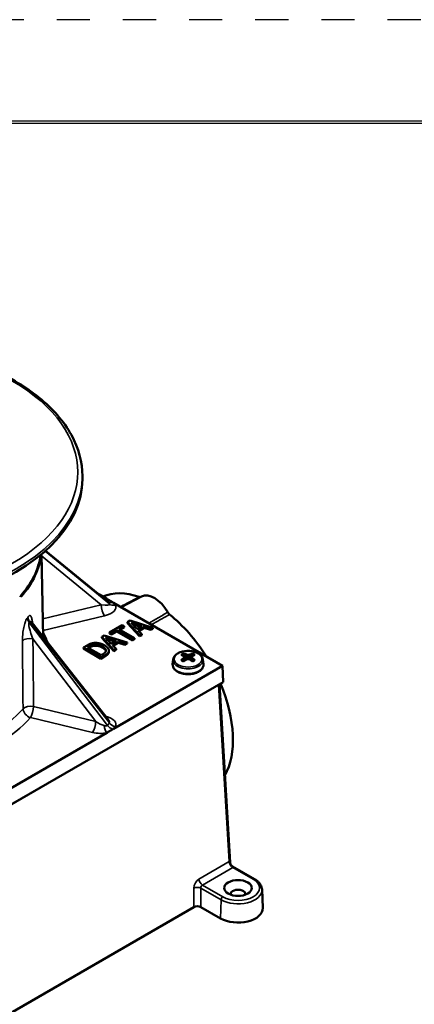
# Model space of a CAD drawing. Units: inches. Extents: x 0 to 17, y -11 to 11.
# Drawn here: x 2.4 to 3.6, y -3 to 0 of the extents above; entities that cross this region are included whole.
import ezdxf

# ---------------------------------------------------------------- set-up
doc = ezdxf.new("R2010")
doc.units = ezdxf.units.IN
doc.header["$MEASUREMENT"] = 0
doc.linetypes.add('HIDDEN', pattern=[0.019685, 0.009843, -0.009843])
doc.layers.add('border', color=240, linetype='Continuous', lineweight=25, true_color=0xff003f)
doc.layers.add('Visible (ANSI)', color=7, linetype='Continuous', lineweight=50)
doc.layers.add('Visible Narrow (ANSI)', color=7, linetype='Continuous', lineweight=35)

msp = doc.modelspace()

# ---------------------------------------------------------------- linework, layer by layer
at = {"layer": 'border', "color": 7, "linetype": 'HIDDEN'}
msp.add_line((16.99, 0.01), (0.01, 0.01), dxfattribs=at)
at = {"layer": 'border', "color": 7, "linetype": 'Continuous'}
for p, q in [((16.6888, -0.296), (0.3138, -0.296)), ((0.3238, -0.3025), (16.6775, -0.3025))]:
    msp.add_line(p, q, dxfattribs=at)
at = {"layer": 'Visible (ANSI)'}
for p, q in [((2.5675, -1.3687), (2.5675, -1.3776)), ((2.4438, -1.6047), (2.4491, -1.8545)), ((2.6417, -1.7453), (2.4555, -1.5947)), ((2.3831, -1.7291), (2.3802, -1.7308)), ((2.3803, -1.7327), (2.3802, -1.7308)), ((2.3832, -1.7311), (2.3803, -1.7327)), ((2.3831, -1.7291), (2.3832, -1.7311)), ((2.6169, -1.7252), (2.641, -1.7391)), ((2.6618, -1.7511), (2.9914, -1.9414)), ((2.7462, -1.7323), (2.6847, -1.7643)), ((2.6458, -2.1041), (2.4157, -1.812)), ((2.7114, -1.8049), (2.7036, -1.8094)), ((2.7036, -1.8094), (2.7405, -1.8493)), ((2.7036, -1.8125), (2.7036, -1.8094)), ((2.7405, -1.8524), (2.7036, -1.8125)), ((2.7805, -1.8263), (2.7114, -1.8049)), ((2.7146, -1.8114), (2.7469, -1.8216)), ((2.7322, -1.8301), (2.7146, -1.8114)), ((2.6879, -1.8185), (2.6495, -1.8407)), ((2.6495, -1.8437), (2.6495, -1.8407)), ((2.6495, -1.8407), (2.6557, -1.8443)), ((2.6557, -1.8473), (2.6495, -1.8437)), ((2.6557, -1.8443), (2.6718, -1.835)), ((2.6718, -1.8381), (2.6557, -1.8473)), ((2.6718, -1.835), (2.7185, -1.862)), ((2.6718, -1.8381), (2.6718, -1.835)), ((2.7185, -1.8651), (2.6718, -1.8381)), ((2.6781, -1.8313), (2.6942, -1.8221)), ((2.7249, -1.8583), (2.6781, -1.8313)), ((2.6942, -1.8252), (2.6808, -1.8329)), ((2.6942, -1.8221), (2.6879, -1.8185)), ((2.6942, -1.8252), (2.6942, -1.8221)), ((2.7434, -1.8236), (2.7187, -1.8158)), ((2.7469, -1.8216), (2.7322, -1.8301)), ((2.7365, -1.8345), (2.7546, -1.8241)), ((2.7469, -1.8456), (2.7365, -1.8345)), ((2.7546, -1.8271), (2.7383, -1.8365)), ((2.7546, -1.8271), (2.7546, -1.8241)), ((2.7546, -1.8241), (2.7738, -1.8301)), ((2.7738, -1.8332), (2.7546, -1.8271)), ((2.7738, -1.8301), (2.7805, -1.8263)), ((2.7805, -1.8293), (2.7738, -1.8332)), ((2.7738, -1.8332), (2.7738, -1.8301)), ((2.7805, -1.8293), (2.7805, -1.8263)), ((2.6337, -1.8497), (2.626, -1.8542)), ((2.626, -1.8542), (2.6629, -1.8941)), ((2.626, -1.8573), (2.626, -1.8542)), ((2.6629, -1.8972), (2.626, -1.8573)), ((2.7028, -1.8711), (2.6337, -1.8497)), ((2.637, -1.8563), (2.6692, -1.8664)), ((2.6546, -1.8749), (2.637, -1.8563)), ((2.6658, -1.8684), (2.6411, -1.8606)), ((2.6692, -1.8664), (2.6546, -1.8749)), ((2.6557, -1.8473), (2.6557, -1.8443)), ((2.6588, -1.8794), (2.677, -1.8689)), ((2.677, -1.8719), (2.6607, -1.8813)), ((2.677, -1.8719), (2.677, -1.8689)), ((2.677, -1.8689), (2.6961, -1.8749)), ((2.6961, -1.878), (2.677, -1.8719)), ((2.6961, -1.8749), (2.7028, -1.8711)), ((2.7028, -1.8741), (2.7028, -1.8711)), ((2.7185, -1.862), (2.7249, -1.8583)), ((2.7249, -1.8614), (2.7185, -1.8651)), ((2.7185, -1.8651), (2.7185, -1.862)), ((2.7249, -1.8614), (2.7249, -1.8583)), ((2.7405, -1.8493), (2.7469, -1.8456)), ((2.7469, -1.8487), (2.7405, -1.8524)), ((2.7405, -1.8524), (2.7405, -1.8493)), ((2.7469, -1.8487), (2.7469, -1.8456)), ((2.5814, -1.88), (2.5706, -1.8862)), ((2.5706, -1.8893), (2.5706, -1.8862)), ((2.5706, -1.8862), (2.6236, -1.9168)), ((2.6236, -1.9199), (2.5706, -1.8893)), ((2.583, -1.8861), (2.5878, -1.8833)), ((2.6239, -1.9096), (2.583, -1.8861)), ((2.5878, -1.8863), (2.5857, -1.8876)), ((2.6036, -1.8809), (2.6036, -1.8778)), ((2.6472, -1.9014), (2.6472, -1.8983)), ((2.6475, -1.899), (2.6475, -1.8959)), ((2.6693, -1.8904), (2.6588, -1.8794)), ((2.6629, -1.8941), (2.6693, -1.8904)), ((2.6693, -1.8935), (2.6629, -1.8972)), ((2.6629, -1.8972), (2.6629, -1.8941)), ((2.6693, -1.8935), (2.6693, -1.8904)), ((2.7028, -1.8741), (2.6961, -1.878)), ((2.6961, -1.878), (2.6961, -1.8749)), ((2.6236, -1.9168), (2.6346, -1.9105)), ((2.6346, -1.9136), (2.6236, -1.9199)), ((2.6236, -1.9199), (2.6236, -1.9168)), ((2.6287, -1.9068), (2.6239, -1.9096)), ((2.8418, -1.9227), (2.8403, -1.9364)), ((2.8753, -1.9269), (2.8743, -1.9178)), ((2.8761, -1.9147), (2.8772, -1.9254)), ((2.8818, -1.9222), (2.8818, -1.9077)), ((2.8868, -1.9085), (2.8868, -1.9209)), ((2.8918, -1.9077), (2.8918, -1.9221)), ((2.8975, -1.9147), (2.8964, -1.9253)), ((2.8993, -1.9178), (2.8984, -1.9268)), ((2.9319, -1.9227), (2.9334, -1.9364)), ((2.9914, -1.9414), (2.6618, -2.1317)), ((2.9929, -1.9904), (2.9914, -1.9414)), ((1.8792, -2.6334), (2.9929, -1.9904)), ((2.9814, -1.9971), (3.0139, -2.5351)), ((2.641, -2.1437), (2.2296, -2.3812)), ((3.0214, -2.5472), (3.0877, -2.5855)), ((3.1105, -2.6174), (3.1129, -2.6727)), ((2.9044, -2.6701), (2.0335, -3.173)), ((2.9256, -2.6701), (2.9849, -2.7044))]:
    msp.add_line(p, q, dxfattribs=at)
at = {"layer": 'Visible (ANSI)', "extrusion": (0, 0, -1)}
for centre, major_axis, ratio, start_param, end_param in [((1.88, -1.3776), (0.6875, 0), 0.57735, 0, 3.141593), ((1.8792, -1.5811), (0.5653, 0), 0.57735, 0.074504, 0.470538), ((2.7852, -2.0287), (-0.1678, 0.2906), 0.57735, 0.06748, 0.590227), ((2.6622, -1.7313), (-0.0452, 0.03), 0.314459, 4.516028, 4.556784), ((2.7852, -2.0287), (0.1678, -0.2906), 0.57735, 4.122162, 4.644909), ((2.8868, -1.9165), (0.0247, 0), 0.57735, 3.723436, 4.127341), ((2.8877, -2.0056), (0.0598, -0.0953), 0.532276, 3.730981, 3.837618), ((2.8877, -2.0066), (0.0493, 0.1011), 0.600031, 5.322375, 5.429011), ((2.8868, -1.9165), (-0.0247, 0), 0.57735, 5.294233, 5.698137), ((2.886, -2.0066), (0.0526, -0.0995), 0.621993, 3.687868, 3.794504), ((2.886, -2.0055), (0.0624, 0.0936), 0.550545, 5.244735, 5.351371), ((2.8857, -2.0064), (0.0303, -0.1083), 0.234194, 3.72356, 3.771114), ((2.8857, -2.006), (0.0157, 0.1114), 0.322591, 5.578288, 5.625841), ((2.8872, -2.0055), (0.0916, -0.0652), 0.810746, 4.137425, 4.184979), ((2.8872, -2.0069), (0.0979, 0.0554), 0.719007, 5.047744, 5.095297), ((2.8868, -1.9165), (0.0247, 0), 0.57735, 5.294233, 5.698137), ((2.8868, -1.9165), (-0.0247, 0), 0.57735, 3.723436, 4.127341), ((2.7852, -2.0287), (0.1678, -0.2906), 0.57735, 4.924733, 5.955339), ((3.0379, -2.6307), (-0.0221, 0), 0.57735, 6.110845, 9.597119)]:
    msp.add_ellipse(centre, major_axis=major_axis, ratio=ratio, start_param=start_param, end_param=end_param, dxfattribs=at)
at = {"layer": 'Visible (ANSI)'}
for centre, major_axis, ratio, start_param, end_param in [((1.8792, -1.5832), (0.5653, 0), 0.57735, 5.812884, 6.215788), ((1.8792, -1.5811), (0.564, 0), 0.57735, 5.805769, 6.20496), ((2.7852, -1.8021), (-0.04, 0.0693), 0.57735, 4.700305, 6.25849), ((2.8864, -2.0055), (-0.0913, -0.0657), 0.809854, 4.133794, 4.181347), ((2.8864, -2.0069), (-0.0981, 0.055), 0.719899, 5.044462, 5.092015), ((2.8877, -2.0066), (-0.0523, -0.0996), 0.620179, 3.686312, 3.792948), ((2.8877, -2.0055), (-0.0627, 0.0934), 0.552359, 5.242991, 5.349627), ((2.888, -2.0064), (-0.0301, -0.1084), 0.231743, 3.722838, 3.770392), ((2.888, -2.006), (-0.0159, 0.1114), 0.325042, 5.5779, 5.625453), ((2.8859, -2.0056), (-0.0596, -0.0954), 0.530397, 3.729342, 3.835979), ((2.8859, -2.0066), (-0.0496, 0.101), 0.601909, 5.320937, 5.427573), ((2.6622, -2.1107), (-0.0451, -0.0307), 0.32214, 1.304918, 1.345674), ((3.0379, -2.6125), (-0.0415, 0), 0.57735, 5.497787, 11.780972), ((2.915, -2.6763), (-0.015, 0), 0.578054, 3.9276, 5.497178), ((3.0379, -2.6737), (0.075, 0), 0.57735, 3.926991, 6.307881)]:
    msp.add_ellipse(centre, major_axis=major_axis, ratio=ratio, start_param=start_param, end_param=end_param, dxfattribs=at)
for points, degree, knots in [([(2.5675, -1.3687), (2.5675, -1.3264), (2.5561, -1.2841), (2.5117, -1.2033), (2.4783, -1.1649), (2.3923, -1.0957), (2.3393, -1.0651), (2.2196, -1.0151), (2.1528, -0.9959), (2.0125, -0.9707), (1.9389, -0.9647), (1.7923, -0.9664), (1.7193, -0.9742), (1.5811, -1.0028), (1.5158, -1.0236), (1.3997, -1.0764), (1.3487, -1.1084), (1.2667, -1.1807), (1.2355, -1.2209), (1.2005, -1.2976), (1.1925, -1.3331), (1.1925, -1.3687)], 3, [0.785398, 0.785398, 0.785398, 0.785398, 1.092164, 1.092164, 1.407703, 1.407703, 1.730699, 1.730699, 2.054292, 2.054292, 2.377263, 2.377263, 2.699994, 2.699994, 3.023032, 3.023032, 3.346689, 3.346689, 3.669249, 3.669249, 3.926991, 3.926991, 3.926991, 3.926991]), ([(2.6599, -1.75), (2.6589, -1.7494), (2.6579, -1.7488), (2.6558, -1.7475), (2.655, -1.747), (2.6537, -1.7463), (2.6533, -1.7461), (2.6527, -1.7457), (2.6524, -1.7455), (2.6519, -1.7452), (2.6516, -1.745), (2.6509, -1.7447), (2.6505, -1.7444), (2.6496, -1.7439), (2.6492, -1.7437), (2.6471, -1.7425), (2.6455, -1.7416), (2.643, -1.7402), (2.642, -1.7397), (2.641, -1.7391)], 3, [0.0253749, 0.0253749, 0.0253749, 0.0253749, 0.0705558, 0.0705558, 0.1058196, 0.1058196, 0.1209534, 0.1209534, 0.1316824, 0.1316824, 0.1425953, 0.1425953, 0.1586345, 0.1586345, 0.1780363, 0.1780363, 0.2430085, 0.2430085, 0.2849268, 0.2849268, 0.2849268, 0.2849268]), ([(2.7392, -1.7334), (2.7402, -1.7337), (2.7412, -1.7339), (2.7427, -1.7338), (2.7432, -1.7337), (2.7437, -1.7336)], 3, [0, 0, 0, 0, 0.04595516, 0.04595516, 0.07216775, 0.07216775, 0.07216775, 0.07216775]), ([(2.8257, -1.7798), (2.8264, -1.7812), (2.8273, -1.7824), (2.8291, -1.7847), (2.8301, -1.7857), (2.8312, -1.7865)], 3, [0, 0, 0, 0, 0.04595485, 0.04595485, 0.09191002, 0.09191002, 0.09191002, 0.09191002]), ([(2.414, -1.8093), (2.414, -1.8093), (2.414, -1.8093), (2.414, -1.8093), (2.4141, -1.8096), (2.4147, -1.8106), (2.4151, -1.8112), (2.4157, -1.812)], 3, [0.4122885, 0.4122885, 0.4122885, 0.4122885, 0.4128274, 0.4128274, 0.4754497, 0.4754497, 0.5160343, 0.5160343, 0.5160343, 0.5160343]), ([(2.6384, -1.8971), (2.638, -1.8953), (2.6342, -1.8902), (2.628, -1.8867)], 2, [0.477095, 0.477095, 0.477095, 1, 2, 2, 2]), ([(2.9319, -1.9227), (2.9316, -1.9199), (2.9306, -1.9172), (2.9275, -1.9119), (2.9252, -1.9094), (2.9194, -1.9047), (2.9157, -1.9027), (2.9076, -1.8994), (2.9031, -1.8982), (2.8937, -1.8967), (2.8889, -1.8964), (2.8793, -1.8967), (2.8745, -1.8974), (2.8655, -1.8996), (2.8613, -1.9011), (2.8538, -1.9051), (2.8505, -1.9075), (2.8454, -1.9129), (2.8435, -1.916), (2.8421, -1.9204), (2.8419, -1.9216), (2.8418, -1.9227)], 3, [0.845699, 0.845699, 0.845699, 0.845699, 1.112376, 1.112376, 1.411375, 1.411375, 1.744662, 1.744662, 2.083367, 2.083367, 2.419152, 2.419152, 2.754003, 2.754003, 3.09085, 3.09085, 3.42974, 3.42974, 3.752006, 3.752006, 3.863485, 3.863485, 3.863485, 3.863485]), ([(2.8403, -1.9364), (2.84, -1.9393), (2.8404, -1.9423), (2.8426, -1.9479), (2.8444, -1.9506), (2.8493, -1.9557), (2.8525, -1.958), (2.86, -1.962), (2.8644, -1.9636), (2.8737, -1.9659), (2.8786, -1.9666), (2.8885, -1.967), (2.8935, -1.9667), (2.9031, -1.9653), (2.9078, -1.9641), (2.9162, -1.9608), (2.9201, -1.9587), (2.9265, -1.9539), (2.929, -1.9511), (2.9324, -1.9451), (2.9334, -1.942), (2.9335, -1.938), (2.9334, -1.9372), (2.9334, -1.9364)], 3, [3.863485, 3.863485, 3.863485, 3.863485, 4.142213, 4.142213, 4.433817, 4.433817, 4.757406, 4.757406, 5.091136, 5.091136, 5.423183, 5.423183, 5.75374, 5.75374, 6.084896, 6.084896, 6.41822, 6.41822, 6.749195, 6.749195, 7.053093, 7.053093, 7.128885, 7.128885, 7.128885, 7.128885]), ([(2.641, -2.1437), (2.6438, -2.1421), (2.6465, -2.1404), (2.6514, -2.1375), (2.6531, -2.1366), (2.6567, -2.1345), (2.6583, -2.1337), (2.6599, -2.1328)], 3, [0, 0, 0, 0, 0.1203133, 0.1203133, 0.19567, 0.19567, 0.2627699, 0.2627699, 0.2627699, 0.2627699]), ([(3.0139, -2.5351), (3.014, -2.536), (3.0141, -2.5369), (3.0145, -2.5388), (3.0149, -2.5397), (3.0158, -2.5417), (3.0164, -2.5426), (3.0177, -2.5443), (3.0184, -2.545), (3.0199, -2.5463), (3.0207, -2.5468), (3.0214, -2.5472)], 3, [-0.820871281, -0.820871281, -0.820871281, -0.820871281, -0.8207579745, -0.8207579745, -0.820644668, -0.820644668, -0.8205313615, -0.8205313615, -0.8204180549, -0.8204180549, -0.8203047484, -0.8203047484, -0.8203047484, -0.8203047484]), ([(3.0877, -2.5855), (3.0904, -2.587), (3.0928, -2.5887), (3.0973, -2.5922), (3.0994, -2.5942), (3.1031, -2.5982), (3.1047, -2.6004), (3.1074, -2.6049), (3.1085, -2.6073), (3.11, -2.6123), (3.1104, -2.6148), (3.1105, -2.6174)], 3, [4.712389, 4.712389, 4.712389, 4.712389, 4.8645296, 4.8645296, 5.0166702, 5.0166702, 5.1688107, 5.1688107, 5.3209513, 5.3209513, 5.4730919, 5.4730919, 5.4730919, 5.4730919])]:
    msp.add_open_spline(points, degree=degree, knots=knots, dxfattribs=at)
for points, degree in [([(2.6418, -1.7453), (2.6418, -1.7453), (2.6418, -1.7453), (2.6417, -1.7453)], 3), ([(2.6027, -1.8725), (2.598, -1.8729), (2.5881, -1.8761), (2.5814, -1.88)], 2), ([(2.6347, -1.8799), (2.6269, -1.8754), (2.6107, -1.8718), (2.6027, -1.8725)], 2), ([(2.5878, -1.8833), (2.5921, -1.8808), (2.5994, -1.8783), (2.6036, -1.8778)], 2), ([(2.6036, -1.8809), (2.5994, -1.8814), (2.5921, -1.8839), (2.5878, -1.8863)], 2), ([(2.6036, -1.8778), (2.6096, -1.8772), (2.6219, -1.8801), (2.628, -1.8836)], 2), ([(2.628, -1.8867), (2.6219, -1.8831), (2.6096, -1.8803), (2.6036, -1.8809)], 2), ([(2.628, -1.8836), (2.6342, -1.8872), (2.6392, -1.8938), (2.6383, -1.8972)], 2), ([(2.6383, -1.8972), (2.6377, -1.8999), (2.6329, -1.9044), (2.6287, -1.9068)], 2), ([(2.6346, -1.9105), (2.6404, -1.9071), (2.6461, -1.9018), (2.6472, -1.8983)], 2), ([(2.6472, -1.9014), (2.6461, -1.9049), (2.6404, -1.9102), (2.6346, -1.9136)], 2), ([(2.6472, -1.8983), (2.6484, -1.8938), (2.6419, -1.884), (2.6347, -1.8799)], 2), ([(2.6475, -1.899), (2.6475, -1.9002), (2.6472, -1.9014)], 2), ([(2.6458, -2.1041), (2.6458, -2.1041), (2.6458, -2.1041), (2.6458, -2.1041)], 3)]:
    msp.add_open_spline(points, degree=degree, dxfattribs=at)
for points, weights in [([(2.8791, -1.924), (2.8768, -1.9166), (2.8732, -1.9046)], [1.17584806008, 1.15848814927, 1.07728034788]), ([(2.8945, -1.924), (2.8968, -1.9166), (2.9004, -1.9046)], [1.17572091476, 1.15819273933, 1.07728034788])]:
    msp.add_rational_spline(points, weights, degree=2, dxfattribs=at)
at = {"layer": 'Visible Narrow (ANSI)'}
for p, q in [((2.6489, -1.7547), (2.4545, -1.5956)), ((2.4554, -1.5948), (2.6432, -1.7467)), ((2.4439, -1.609), (2.6245, -1.7569)), ((2.6432, -1.7467), (2.6489, -1.7547)), ((2.6666, -1.7578), (2.6618, -1.7511)), ((2.6245, -1.7569), (2.4479, -1.7991)), ((2.6432, -2.1215), (2.4066, -1.8103)), ((2.4083, -1.808), (2.6489, -2.1135)), ((2.4487, -1.8346), (2.634, -1.7903)), ((2.4179, -1.8598), (2.6076, -2.1093)), ((2.5878, -1.8863), (2.5878, -1.8833)), ((2.628, -1.8867), (2.628, -1.8836)), ((2.6346, -1.9136), (2.6346, -1.9105)), ((2.9791, -1.9994), (1.8845, -2.6313)), ((3.0114, -2.5328), (2.9791, -1.9994)), ((2.6076, -2.1093), (2.42, -2.0645)), ((2.4104, -2.0979), (2.598, -2.1427)), ((2.6489, -2.1135), (2.6432, -2.1215)), ((2.6618, -2.1317), (2.6666, -2.125)), ((2.9198, -2.5857), (3.0114, -2.5328)), ((3.022, -2.5507), (2.9304, -2.6036)), ((3.084, -2.5859), (3.0225, -2.5504)), ((2.9044, -2.6701), (2.9044, -2.6129)), ((2.9866, -2.6481), (2.9256, -2.6129)), ((2.9256, -2.6129), (2.9256, -2.6701)), ((2.9304, -2.6036), (2.9919, -2.6391)), ((2.9849, -2.7044), (2.9866, -2.6481))]:
    msp.add_line(p, q, dxfattribs=at)
for centre, major_axis, ratio, start_param, end_param in [((1.88, -1.3565), (-0.6734, 0), 0.57735, 5.497787, 11.780972), ((2.6128, -1.7616), (0.0504, 0.0061), 0.468526, 0.920683, 1.115849), ((2.641, -1.7187), (-0.0055, -0.0244), 0.297189, 0.32307, 0.649352), ((2.6608, -1.7294), (-0.0203, -0.0146), 0.754344, 0.202073, 1.033981), ((2.634, -1.7699), (0.0058, -0.0243), 0.31246, 4.076579, 5.629922), ((2.6182, -1.7691), (0.0507, 0.0055), 0.463444, 4.979353, 6.538931), ((2.6666, -1.7374), (-0.0203, -0.0146), 0.754344, 0.202073, 1.074737), ((1.8792, -1.9414), (0.5963, 0), 0.57735, 0.200769, 0.300389), ((2.4083, -1.8728), (-0.025, -0.0003), 0.558951, 4.314131, 5.812352), ((2.8868, -1.9209), (0.042, 0), 0.57735, 5.499389265709798, 11.78257457288938), ((2.8868, -1.9243), (-0.0451, 0), 0.57735, 6.221282, 9.486681), ((2.8868, -1.9381), (-0.0466, 0), 0.57735, 6.221282, 9.486681), ((2.9738, -1.9965), (-0.00375, 0.0065), 0.57735, 3.961897, 4.111963), ((2.4104, -2.0774), (-0.025, -0.0002), 0.558986, 4.314199, 5.8057), ((2.4104, -2.0774), (0.0058, 0.0243), 0.31246, 3.794856, 5.348199), ((1.8792, -1.9414), (0.5963, 0), 0.57735, 5.237384, 5.811473), ((2.6182, -2.1137), (0.0507, -0.0055), 0.463444, 6.02744, 7.518174), ((2.6608, -2.1126), (0.0203, -0.0146), 0.754344, 4.335783, 5.167692), ((2.6666, -2.1046), (0.0203, -0.0146), 0.754344, 4.335783, 5.208448), ((2.6128, -2.1213), (0.0504, -0.0061), 0.468526, 4.471888, 5.362502), ((3.006, -2.5293), (0.00753, -0.00089), 0.568448, 5.565837, 5.599525), ((3.0379, -2.6125), (0.0651, 0), 0.57735, 3.926991, 7.068583), ((2.915, -2.6186), (-0.015, 0), 0.536374, 3.9276, 5.497178), ((2.9309, -2.61), (-0.00308, -0.00686), 0.633941, 3.862707, 5.398596), ((2.9919, -2.6452), (-0.00375, -0.0065), 0.57735, 3.926991, 5.462881)]:
    msp.add_ellipse(centre, major_axis=major_axis, ratio=ratio, start_param=start_param, end_param=end_param, dxfattribs=at)
at = {"layer": 'Visible Narrow (ANSI)', "extrusion": (0, 0, -1)}
for centre, major_axis, ratio, start_param, end_param in [((1.88, -1.3687), (0.6875, 0), 0.57735, 0, 3.141593), ((2.6128, -1.7412), (0.0308, -0.0072), 0.20665, 5.87951, 6.054397), ((2.6182, -1.7487), (0.0312, -0.0078), 0.207041, 6.040243, 7.599821), ((2.4243, -1.8014), (-0.0202, 0.0147), 0.75572, 5.082831, 5.763517), ((2.426, -1.7992), (-0.0204, 0.0144), 0.752944, 5.095118, 5.775804), ((2.9738, -1.9965), (0.00749, 0.00045), 0.576647, 0.261524, 0.819653), ((1.8792, -1.9214), (-0.5713, 0), 0.57735, 3.613305, 4.180293), ((2.4104, -2.0774), (-0.0187, 0.0166), 0.727328, 4.141208, 5.694551), ((2.598, -2.1223), (-0.0058, -0.0243), 0.31246, 4.076579, 5.629922), ((2.6128, -2.1008), (0.0304, -0.0207), 0.27078, 0.66712, 1.557734), ((2.6182, -2.0933), (0.0308, -0.02), 0.26479, 5.621448, 6.30396), ((2.6128, -2.1008), (0.0304, -0.0207), 0.27078, 6.281342, 6.950305), ((2.641, -2.1233), (-0.0055, 0.0244), 0.297189, 3.790944, 4.825863), ((3.022, -2.5385), (-0.0075, 0.013), 0.57735, 3.926991, 5.462881), ((3.0071, -2.5477), (0.0056, 0.0152), 0.248438, 6.009343, 6.795308), ((3.0225, -2.5382), (-0.0079, 0.0128), 0.59647, 3.944413, 5.479148), ((3.0071, -2.5477), (0.0161, -0.0017), 0.248139, 5.77218, 6.557578), ((3.006, -2.5415), (0.0225, 0), 0.576647, 0.751101, 0.784789), ((2.9203, -2.6043), (0.0106, 0.0198), 0.597134, 3.980613, 5.516502), ((2.9304, -2.5913), (-0.0075, 0.013), 0.57735, 3.926991, 5.462881), ((3.084, -2.592), (0.00375, 0.0065), 0.57735, 5.497787, 6.283185), ((3.0379, -2.6184), (0.0726, 0), 0.57735, 6.25849, 8.63938)]:
    msp.add_ellipse(centre, major_axis=major_axis, ratio=ratio, start_param=start_param, end_param=end_param, dxfattribs=at)
at = {"layer": 'Visible Narrow (ANSI)'}
for points, knots in [([(2.6824, -1.763), (2.6912, -1.7584), (2.7001, -1.7538), (2.719, -1.7439), (2.7291, -1.7386), (2.7392, -1.7334)], [-0.955705, -0.955705, -0.955705, -0.955705, -0.5799771, -0.5799771, -0.1526301, -0.1526301, -0.1526301, -0.1526301]), ([(2.7679, -1.8124), (2.7774, -1.807), (2.787, -1.8016), (2.8062, -1.7908), (2.8159, -1.7853), (2.8257, -1.7798)], [2.3053535, 2.3053535, 2.3053535, 2.3053535, 2.7244544, 2.7244544, 3.1518014, 3.1518014, 3.1518014, 3.1518014]), ([(2.4013, -1.7962), (2.3993, -1.7989), (2.3974, -1.8028), (2.394, -1.8117), (2.3925, -1.8165), (2.3898, -1.8276), (2.3886, -1.8338), (2.3865, -1.8493), (2.3859, -1.8583), (2.386, -1.8667)], [0, 0, 0, 0, 0.1601432, 0.1601432, 0.3161418, 0.3161418, 0.5116576, 0.5116576, 0.8178263, 0.8178263, 0.8178263, 0.8178263]), ([(2.4169, -1.8135), (2.4168, -1.8128), (2.4167, -1.8121), (2.4163, -1.8075), (2.4158, -1.804), (2.4147, -1.799), (2.4142, -1.7973), (2.413, -1.794), (2.4123, -1.7925), (2.4106, -1.7906), (2.4097, -1.79), (2.408, -1.7898), (2.4072, -1.79), (2.4056, -1.7909), (2.4049, -1.7915), (2.4038, -1.7928), (2.4033, -1.7934), (2.4028, -1.794)], [0.1238411, 0.1238411, 0.1238411, 0.1238411, 0.154101, 0.154101, 0.3158138, 0.3158138, 0.4177931, 0.4177931, 0.5335365, 0.5335365, 0.6376349, 0.6376349, 0.7177106, 0.7177106, 0.7793073, 0.7793073, 0.8178052, 0.8178052, 0.8178052, 0.8178052]), ([(2.4179, -1.8598), (2.415, -1.8529), (2.4124, -1.8457), (2.4089, -1.8341), (2.4077, -1.8296), (2.4062, -1.8221), (2.4058, -1.8189), (2.4056, -1.8135), (2.4059, -1.8114), (2.4066, -1.8103)], [-0.8178263, -0.8178263, -0.8178263, -0.8178263, -0.5116576, -0.5116576, -0.3161418, -0.3161418, -0.1601432, -0.1601432, 0, 0, 0, 0]), ([(2.4083, -1.808), (2.4085, -1.8078), (2.4087, -1.8076), (2.4093, -1.8073), (2.4097, -1.8072), (2.4108, -1.8074), (2.4114, -1.8078), (2.4131, -1.8091), (2.4141, -1.8101), (2.4153, -1.8116), (2.4155, -1.8118), (2.4157, -1.812)], [-0.8178052, -0.8178052, -0.8178052, -0.8178052, -0.7793073, -0.7793073, -0.7177106, -0.7177106, -0.6376349, -0.6376349, -0.5335365, -0.5335365, -0.5160343, -0.5160343, -0.5160343, -0.5160343]), ([(2.8312, -1.7865), (2.8215, -1.7919), (2.8117, -1.7974), (2.7934, -1.8076), (2.7848, -1.8124), (2.7763, -1.8172)], [-3.1518014, -3.1518014, -3.1518014, -3.1518014, -2.7244544, -2.7244544, -2.3487264, -2.3487264, -2.3487264, -2.3487264]), ([(2.386, -1.8667), (2.3864, -1.9076), (2.3869, -1.9486), (2.3876, -2.0168), (2.3878, -2.044), (2.3881, -2.0712)], [-3.011858, -3.011858, -3.011858, -3.011858, -1.505929, -1.505929, -0.503878, -0.503878, -0.503878, -0.503878]), ([(2.42, -2.0645), (2.4197, -2.0372), (2.4194, -2.01), (2.4187, -1.9417), (2.4183, -1.9008), (2.4179, -1.8598)], [0.503878, 0.503878, 0.503878, 0.503878, 1.505929, 1.505929, 3.011858, 3.011858, 3.011858, 3.011858])]:
    msp.add_open_spline(points, degree=3, knots=knots, dxfattribs=at)
for points in [[(2.4028, -1.794), (2.4023, -1.7948), (2.4018, -1.7955), (2.4013, -1.7962)], [(2.4066, -1.8103), (2.4072, -1.8096), (2.4077, -1.8088), (2.4083, -1.808)]]:
    msp.add_open_spline(points, degree=3, dxfattribs=at)

doc.saveas('drawing.dxf')
